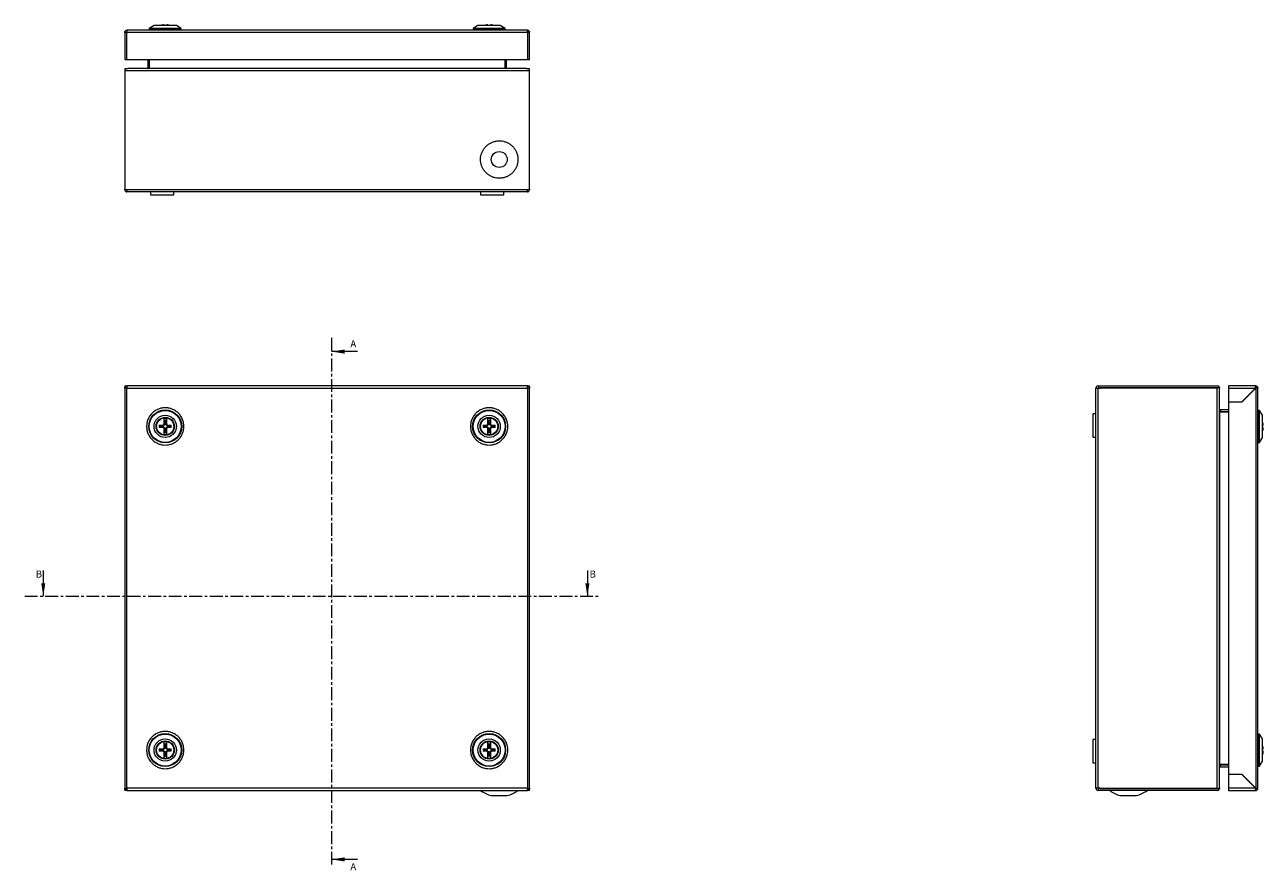
# Model space of a CAD drawing. Units: millimetres. Extents: x -108 to 2617, y -295 to 1194.
# Drawn here: x 465 to 1077, y -46 to 372 of the extents above; entities that cross this region are included whole.
import ezdxf

# ---------------------------------------------------------------- set-up
doc = ezdxf.new("R2010")
doc.units = ezdxf.units.MM
doc.linetypes.add('CENTER', pattern=[10.16, 6.35, -1.27, 1.27, -1.27])
doc.styles.add('SLDTEXTSTYLE0', font='TXT', dxfattribs={"width": 0.75})

msp = doc.modelspace()

# ---------------------------------------------------------------- linework, layer by layer
at = {"color": 7, "linetype": 'Continuous', "lineweight": 15}
for p, q in [((514.39, 368.35), (515.39, 368.35)), ((514.39, 368.25), (514.39, 368.35)), ((514.39, 368.25), (514.39, 354.95)), ((713.29, 369.45), (515.49, 369.45)), ((515.49, 369.45), (515.49, 369.44)), ((515.49, 369.44), (515.49, 368.35)), ((515.49, 368.35), (713.29, 368.35)), ((515.49, 354.95), (515.49, 368.35)), ((528.88, 371.7), (526.5, 370.15)), ((526.5, 370.15), (526.5, 369.65)), ((542.29, 370.15), (526.5, 370.15)), ((526.5, 369.65), (526.71, 369.45)), ((542.29, 369.65), (526.5, 369.65)), ((539.9, 371.7), (528.88, 371.7)), ((533.79, 372.08), (533.3, 372.08)), ((534.99, 372.08), (534.99, 371.7)), ((535.49, 372.08), (534.99, 372.08)), ((542.29, 370.15), (539.9, 371.7)), ((542.07, 369.45), (542.29, 369.65)), ((542.29, 369.65), (542.29, 370.15)), ((688.88, 371.7), (686.5, 370.15)), ((686.5, 370.15), (686.5, 369.65)), ((702.29, 370.15), (686.5, 370.15)), ((686.5, 369.65), (686.71, 369.45)), ((702.29, 369.65), (686.5, 369.65)), ((699.9, 371.7), (688.88, 371.7)), ((693.79, 372.08), (693.3, 372.08)), ((694.99, 372.08), (694.99, 371.7)), ((695.49, 372.08), (694.99, 372.08)), ((702.29, 370.15), (699.9, 371.7)), ((702.07, 369.45), (702.29, 369.65)), ((702.29, 369.65), (702.29, 370.15)), ((713.29, 369.44), (713.29, 369.45)), ((713.29, 368.35), (713.29, 369.44)), ((713.29, 368.35), (713.29, 354.95)), ((714.39, 368.35), (713.39, 368.35)), ((714.39, 368.25), (714.39, 368.35)), ((714.39, 354.95), (714.39, 368.25)), ((514.39, 354.95), (515.49, 354.95)), ((515.49, 354.95), (713.29, 354.95)), ((525.98, 351), (525.98, 354.95)), ((526.39, 354.95), (526.39, 351)), ((702.39, 351), (702.39, 354.95)), ((702.81, 354.95), (702.81, 351)), ((713.29, 354.95), (714.39, 354.95)), ((515.89, 350.27), (514.39, 350.27)), ((514.39, 350.27), (514.39, 349.35)), ((714.39, 349.35), (514.39, 349.35)), ((514.39, 349.35), (514.39, 290.7)), ((515.49, 350.27), (515.49, 350.45)), ((515.49, 350.45), (515.95, 350.45)), ((712.84, 350.45), (515.95, 350.45)), ((526.39, 351), (525.97, 350.55)), ((525.97, 350.55), (702.82, 350.55)), ((525.98, 350.56), (525.98, 351)), ((526.39, 351), (525.98, 351)), ((702.82, 350.55), (702.39, 351)), ((702.81, 351), (702.39, 351)), ((702.81, 351), (702.81, 350.56)), ((712.84, 350.45), (713.29, 350.45)), ((714.39, 350.27), (712.89, 350.27)), ((713.29, 350.27), (713.29, 350.45)), ((714.39, 349.35), (714.39, 350.27)), ((714.39, 290.7), (714.39, 349.35)), ((514.39, 290.7), (515.49, 290.7)), ((514.39, 290.51), (514.39, 290.7)), ((515.39, 290.51), (515.39, 290.7)), ((515.49, 290.7), (515.49, 290.51)), ((713.29, 290.51), (515.49, 290.51)), ((515.49, 290.51), (515.49, 289.41)), ((713.29, 289.41), (515.49, 289.41)), ((527.14, 289.41), (527.14, 287.91)), ((527.14, 287.91), (532.89, 287.91)), ((532.89, 287.91), (538.64, 287.91)), ((538.64, 287.91), (538.64, 289.41)), ((690.14, 289.41), (690.14, 287.91)), ((690.14, 287.91), (701.64, 287.91)), ((701.64, 287.91), (701.64, 289.41)), ((713.29, 290.51), (713.29, 290.7)), ((713.29, 290.7), (714.39, 290.7)), ((713.29, 289.41), (713.29, 290.51)), ((713.39, 290.7), (713.39, 290.51)), ((714.39, 290.7), (714.39, 290.51)), ((514.39, 193.51), (514.39, 193)), ((514.39, 193.51), (515.49, 193.51)), ((514.39, 193), (514.59, 193)), ((514.39, 193), (514.39, 192.46)), ((514.39, 192.41), (514.39, 192.46)), ((514.39, 192.41), (514.39, -5.39)), ((713.29, 193.51), (515.49, 193.51)), ((515.49, 193.51), (515.49, 192.51)), ((515.49, 192.41), (515.49, 192.51)), ((515.49, 192.41), (713.29, 192.41)), ((515.49, -5.39), (515.49, 192.41)), ((713.29, 193.51), (714.39, 193.51)), ((713.29, 192.51), (713.29, 193.51)), ((713.29, 192.51), (713.29, 192.41)), ((713.29, 192.41), (713.29, -5.39)), ((714.19, 193), (714.39, 193)), ((714.39, 193), (714.39, 193.51)), ((714.39, 193), (714.39, 192.46)), ((714.39, 192.46), (714.39, 192.41)), ((714.39, -5.39), (714.39, 192.41)), ((994.1, 192.26), (994.1, 192.41)), ((994.1, -5.24), (994.1, 192.26)), ((995.2, 192.26), (994.1, 192.26)), ((995.1, 192.26), (995.1, 192.41)), ((995.2, 193.51), (995.4, 193.51)), ((995.2, 192.51), (995.4, 192.51)), ((995.2, -5.24), (995.2, 192.26)), ((996.25, 192.26), (995.2, 192.26)), ((995.4, 193.51), (995.4, 192.51)), ((995.4, 193.51), (1054.05, 193.51)), ((995.4, 192.51), (1054.05, 192.51)), ((1054.05, 192.51), (996.25, 192.51)), ((996.25, 192.51), (996.25, 192.26)), ((1054.05, -5.49), (1054.05, 192.51)), ((1054.97, 193), (1054.13, 192.46)), ((1054.97, 192.51), (1054.2, 192.51)), ((1055.15, -5.43), (1055.15, 192.45)), ((1073.05, 193.51), (1059.65, 193.51)), ((1059.65, 193.51), (1059.65, 192.41)), ((1059.65, 192.41), (1072.95, 192.41)), ((1059.65, 192.41), (1059.65, 185.61)), ((1066.15, 185.61), (1072.95, 192.41)), ((1073.05, 192.41), (1066.15, 185.51)), ((1070.95, 190.31), (1070.8, 190.26)), ((1073.05, 193.51), (1073.05, 192.51)), ((1073.05, 192.41), (1073.05, -5.39)), ((1073.15, 192.51), (1074.14, 192.51)), ((1074.14, 192.51), (1074.15, 192.51)), ((1074.15, 192.41), (1074.15, 192.51)), ((1074.15, -5.39), (1074.15, 192.41)), ((1059.65, 185.61), (1066.15, 185.61)), ((1059.65, 185.51), (1059.65, 1.51)), ((1066.15, 185.51), (1059.65, 185.51)), ((994.1, 179.76), (992.6, 179.76)), ((992.6, 179.76), (992.6, 168.26)), ((1055.25, 180.92), (1055.15, 180.94)), ((1055.25, 181.92), (1055.25, 180.92)), ((1055.25, 181.92), (1055.7, 181.92)), ((1055.7, 180.51), (1055.25, 181)), ((1055.31, 180.92), (1055.7, 180.92)), ((1055.7, 181.92), (1055.7, 180.92)), ((1055.7, 181.92), (1059.65, 181.92)), ((1055.7, 180.92), (1059.65, 180.92)), ((1059.65, 180.51), (1055.7, 180.51)), ((1074.35, 181.4), (1074.15, 181.19)), ((1074.85, 181.4), (1074.35, 181.4)), ((1074.35, 165.61), (1074.35, 181.4)), ((1076.4, 179.02), (1074.85, 181.4)), ((1074.85, 173.51), (1074.85, 181.4)), ((1076.4, 173.51), (1076.4, 179.02)), ((531.45, 174.11), (533.3, 174.11)), ((531.8, 173.71), (531.45, 174.11)), ((531.45, 172.91), (531.8, 173.31)), ((533.3, 172.91), (531.45, 172.91)), ((533.46, 173.71), (531.8, 173.71)), ((531.8, 173.31), (533.46, 173.31)), ((533.3, 174.11), (533.79, 174.6)), ((533.3, 174.11), (533.46, 173.71)), ((533.46, 173.31), (533.3, 172.91)), ((533.79, 172.41), (533.3, 172.91)), ((534.2, 174.44), (533.46, 173.71)), ((533.46, 173.31), (534.2, 172.58)), ((534.2, 176.1), (533.79, 176.45)), ((534.2, 174.44), (533.79, 174.6)), ((533.79, 172.41), (534.2, 172.58)), ((534.2, 176.1), (534.2, 174.44)), ((534.2, 172.58), (534.2, 170.92)), ((534.99, 176.45), (534.59, 176.1)), ((534.59, 174.44), (534.59, 176.1)), ((534.99, 174.6), (534.59, 174.44)), ((535.32, 173.71), (534.59, 174.44)), ((534.59, 172.58), (535.32, 173.31)), ((534.59, 172.58), (534.99, 172.41)), ((534.59, 170.92), (534.59, 172.58)), ((534.99, 174.6), (535.49, 174.11)), ((535.49, 172.91), (534.99, 172.41)), ((535.32, 173.71), (535.49, 174.11)), ((536.98, 173.71), (535.32, 173.71)), ((535.49, 172.91), (535.32, 173.31)), ((535.32, 173.31), (536.98, 173.31)), ((535.49, 174.11), (537.33, 174.11)), ((537.33, 172.91), (535.49, 172.91)), ((537.33, 174.11), (536.98, 173.71)), ((536.98, 173.31), (537.33, 172.91)), ((691.45, 174.11), (693.3, 174.11)), ((691.8, 173.71), (691.45, 174.11)), ((691.45, 172.91), (691.8, 173.31)), ((693.3, 172.91), (691.45, 172.91)), ((693.46, 173.71), (691.8, 173.71)), ((691.8, 173.31), (693.46, 173.31)), ((693.3, 174.11), (693.79, 174.6)), ((693.3, 174.11), (693.46, 173.71)), ((693.46, 173.31), (693.3, 172.91)), ((693.79, 172.41), (693.3, 172.91)), ((694.2, 174.44), (693.46, 173.71)), ((693.46, 173.31), (694.2, 172.58)), ((694.2, 176.1), (693.79, 176.45)), ((694.2, 174.44), (693.79, 174.6)), ((693.79, 172.41), (694.2, 172.58)), ((694.2, 176.1), (694.2, 174.44)), ((694.2, 172.58), (694.2, 170.92)), ((694.99, 176.45), (694.59, 176.1)), ((694.59, 174.44), (694.59, 176.1)), ((694.99, 174.6), (694.59, 174.44)), ((695.32, 173.71), (694.59, 174.44)), ((694.59, 172.58), (695.32, 173.31)), ((694.59, 172.58), (694.99, 172.41)), ((694.59, 170.92), (694.59, 172.58)), ((694.99, 174.6), (695.49, 174.11)), ((695.49, 172.91), (694.99, 172.41)), ((695.32, 173.71), (695.49, 174.11)), ((696.98, 173.71), (695.32, 173.71)), ((695.49, 172.91), (695.32, 173.31)), ((695.32, 173.31), (696.98, 173.31)), ((695.49, 174.11), (697.33, 174.11)), ((697.33, 172.91), (695.49, 172.91)), ((697.33, 174.11), (696.98, 173.71)), ((696.98, 173.31), (697.33, 172.91)), ((1074.85, 165.61), (1074.85, 173.51)), ((1076.77, 174.6), (1076.4, 175.68)), ((1076.4, 174.11), (1076.77, 174.11)), ((1076.4, 168), (1076.4, 173.51)), ((1076.77, 172.91), (1076.4, 172.91)), ((1076.77, 174.11), (1076.77, 174.6)), ((1076.77, 172.41), (1076.77, 172.91)), ((534.2, 170.92), (533.79, 170.57)), ((534.59, 170.92), (534.99, 170.57)), ((694.2, 170.92), (693.79, 170.57)), ((694.59, 170.92), (694.99, 170.57)), ((992.6, 168.26), (994.1, 168.26)), ((992.6, 168.26), (994.1, 168.26)), ((1074.15, 165.83), (1074.35, 165.61)), ((1074.35, 165.61), (1074.85, 165.61)), ((1074.85, 165.61), (1076.4, 168)), ((994.1, 18.76), (992.6, 18.76)), ((992.6, 18.76), (992.6, 7.26)), ((1074.35, 21.4), (1074.15, 21.19)), ((1074.85, 21.4), (1074.35, 21.4)), ((1074.35, 13.51), (1074.35, 21.4)), ((1076.4, 19.02), (1074.85, 21.4)), ((1074.85, 5.61), (1074.85, 21.4)), ((1076.4, 8), (1076.4, 19.02)), ((531.45, 14.11), (533.3, 14.11)), ((531.8, 13.71), (531.45, 14.11)), ((531.45, 12.91), (531.8, 13.31)), ((533.3, 12.91), (531.45, 12.91)), ((533.46, 13.71), (531.8, 13.71)), ((531.8, 13.31), (533.46, 13.31)), ((533.3, 14.11), (533.79, 14.6)), ((533.3, 14.11), (533.46, 13.71)), ((533.46, 13.31), (533.3, 12.91)), ((533.79, 12.41), (533.3, 12.91)), ((534.2, 14.44), (533.46, 13.71)), ((533.46, 13.31), (534.2, 12.58)), ((534.2, 16.1), (533.79, 16.45)), ((534.2, 14.44), (533.79, 14.6)), ((533.79, 12.41), (534.2, 12.58)), ((534.2, 16.1), (534.2, 14.44)), ((534.2, 12.58), (534.2, 10.92)), ((534.59, 16.1), (534.99, 16.45)), ((534.59, 14.44), (534.59, 16.1)), ((534.99, 14.6), (534.59, 14.44)), ((535.32, 13.71), (534.59, 14.44)), ((534.59, 12.58), (535.32, 13.31)), ((534.59, 12.58), (534.99, 12.41)), ((534.59, 10.92), (534.59, 12.58)), ((534.99, 14.6), (535.49, 14.11)), ((535.49, 12.91), (534.99, 12.41)), ((535.32, 13.71), (535.49, 14.11)), ((536.98, 13.71), (535.32, 13.71)), ((535.49, 12.91), (535.32, 13.31)), ((535.32, 13.31), (536.98, 13.31)), ((535.49, 14.11), (537.33, 14.11)), ((537.33, 12.91), (535.49, 12.91)), ((537.33, 14.11), (536.98, 13.71)), ((536.98, 13.31), (537.33, 12.91)), ((691.45, 14.11), (693.3, 14.11)), ((691.8, 13.71), (691.45, 14.11)), ((691.45, 12.91), (691.8, 13.31)), ((693.3, 12.91), (691.45, 12.91)), ((693.46, 13.71), (691.8, 13.71)), ((691.8, 13.31), (693.46, 13.31)), ((693.3, 14.11), (693.79, 14.6)), ((693.3, 14.11), (693.46, 13.71)), ((693.46, 13.31), (693.3, 12.91)), ((693.79, 12.41), (693.3, 12.91)), ((694.2, 14.44), (693.46, 13.71)), ((693.46, 13.31), (694.2, 12.58)), ((694.2, 16.1), (693.79, 16.45)), ((694.2, 14.44), (693.79, 14.6)), ((693.79, 12.41), (694.2, 12.58)), ((694.2, 16.1), (694.2, 14.44)), ((694.2, 12.58), (694.2, 10.92)), ((694.59, 16.1), (694.99, 16.45)), ((694.59, 14.44), (694.59, 16.1)), ((694.99, 14.6), (694.59, 14.44)), ((695.32, 13.71), (694.59, 14.44)), ((694.59, 12.58), (695.32, 13.31)), ((694.59, 12.58), (694.99, 12.41)), ((694.59, 10.92), (694.59, 12.58)), ((694.99, 14.6), (695.49, 14.11)), ((695.49, 12.91), (694.99, 12.41)), ((695.32, 13.71), (695.49, 14.11)), ((696.98, 13.71), (695.32, 13.71)), ((695.49, 12.91), (695.32, 13.31)), ((695.32, 13.31), (696.98, 13.31)), ((695.49, 14.11), (697.33, 14.11)), ((697.33, 12.91), (695.49, 12.91)), ((697.33, 14.11), (696.98, 13.71)), ((696.98, 13.31), (697.33, 12.91)), ((1074.35, 5.61), (1074.35, 13.51)), ((1076.77, 14.6), (1076.4, 15.68)), ((1076.4, 14.11), (1076.77, 14.11)), ((1076.77, 12.91), (1076.4, 12.91)), ((1076.77, 14.11), (1076.77, 14.6)), ((1076.77, 12.41), (1076.77, 12.91)), ((533.79, 10.57), (534.2, 10.92)), ((534.59, 10.92), (534.99, 10.57)), ((693.79, 10.57), (694.2, 10.92)), ((694.59, 10.92), (694.99, 10.57)), ((992.6, 7.26), (994.1, 7.26)), ((992.6, 7.26), (994.1, 7.26)), ((1055.25, 6.02), (1055.7, 6.51)), ((1055.7, 6.51), (1059.65, 6.51)), ((1074.85, 5.61), (1076.4, 8)), ((1055.15, 6.07), (1055.25, 6.09)), ((1055.25, 6.09), (1055.25, 5.09)), ((1055.7, 5.09), (1055.25, 5.09)), ((1055.7, 6.09), (1055.31, 6.09)), ((1055.7, 5.09), (1055.7, 6.09)), ((1059.65, 6.09), (1055.7, 6.09)), ((1059.65, 5.09), (1055.7, 5.09)), ((1059.65, 1.51), (1066.15, 1.51)), ((1059.65, 1.41), (1059.65, -5.39)), ((1066.15, 1.41), (1059.65, 1.41)), ((1066.15, 1.51), (1073.05, -5.39)), ((1072.95, -5.39), (1066.15, 1.41)), ((1074.15, 5.83), (1074.35, 5.61)), ((1074.35, 5.61), (1074.85, 5.61)), ((514.39, -5.45), (514.39, -5.39)), ((514.39, -5.99), (514.39, -5.45)), ((514.59, -5.99), (514.39, -5.99)), ((514.39, -5.99), (514.39, -6.49)), ((713.29, -5.39), (515.49, -5.39)), ((515.49, -5.49), (515.49, -5.39)), ((515.49, -5.49), (515.49, -6.49)), ((713.29, -5.39), (713.29, -5.49)), ((713.29, -6.49), (713.29, -5.49)), ((714.39, -5.99), (714.19, -5.99)), ((714.39, -5.39), (714.39, -5.45)), ((714.39, -5.99), (714.39, -5.45)), ((714.39, -6.49), (714.39, -5.99)), ((994.1, -5.24), (995.2, -5.24)), ((994.1, -5.39), (994.1, -5.24)), ((995.1, -5.39), (995.1, -5.24)), ((995.2, -5.24), (996.25, -5.24)), ((995.4, -5.49), (995.2, -5.49)), ((1054.05, -5.49), (995.4, -5.49)), ((995.4, -6.49), (995.4, -5.49)), ((996.25, -5.24), (996.25, -5.49)), ((996.25, -5.49), (1054.05, -5.49)), ((1054.97, -5.99), (1054.13, -5.45)), ((1054.2, -5.49), (1054.97, -5.49)), ((1072.95, -5.39), (1059.65, -5.39)), ((1059.65, -5.39), (1059.65, -6.49)), ((1070.95, -3.3), (1070.8, -3.25)), ((1073.05, -6.49), (1073.05, -5.49)), ((1074.14, -5.49), (1073.15, -5.49)), ((1074.15, -5.49), (1074.14, -5.49)), ((1074.15, -5.49), (1074.15, -5.39)), ((515.49, -6.49), (514.39, -6.49)), ((515.49, -6.49), (713.29, -6.49)), ((695.46, -8.99), (703.33, -8.99)), ((714.39, -6.49), (713.29, -6.49)), ((995.4, -6.49), (995.2, -6.49)), ((1054.05, -6.49), (995.4, -6.49)), ((1006.21, -8.99), (1014.08, -8.99)), ((1059.65, -6.49), (1073.05, -6.49))]:
    msp.add_line(p, q, dxfattribs=at)
at = {"color": 7, "linetype": 'CENTER', "lineweight": 0}
for p, q in [((616.6, 217.24), (616.6, -44.08)), ((465, 89.57), (748.64, 89.57))]:
    msp.add_line(p, q, dxfattribs=at)
at = {"color": 7, "linetype": 'Continuous', "lineweight": 0}
for p, q in [((629.3, 210.51), (616.6, 210.51)), ((474.15, 102.27), (474.15, 89.57)), ((742.93, 102.27), (742.93, 89.57)), ((629.3, -40.56), (616.6, -40.56))]:
    msp.add_line(p, q, dxfattribs=at)
at = {"color": 8, "linetype": 'Continuous', "lineweight": 15}
msp.add_line((1055.25, 180.92), (1055.25, 6.09), dxfattribs=at)
at = {"color": 7, "linetype": 'Continuous', "lineweight": 15, "flags": 128}
for points in [[(1068.43, 187.89), (1068.39, 187.77), (1068.38, 187.74)], [(1068.43, -0.87), (1068.39, -0.76), (1068.38, -0.72)]]:
    msp.add_lwpolyline(points, dxfattribs=at)
at = {"color": 7, "linetype": 'Continuous', "lineweight": 15}
for centre, radius in [((699.39, 305.45), 3.94), ((699.39, 305.45), 3.92), ((534.39, 173.51), 8.15), ((534.39, 173.51), 7.9), ((534.39, 173.51), 5.51), ((534.39, 173.51), 4.5), ((534.39, 173.51), 4.4), ((534.39, 173.51), 4.25), ((694.39, 173.51), 8.15), ((694.39, 173.51), 7.9), ((694.39, 173.51), 5.51), ((694.39, 173.51), 4.5), ((694.39, 173.51), 4.4), ((694.39, 173.51), 4.25), ((534.39, 13.51), 8.15), ((534.39, 13.51), 7.9), ((534.39, 13.51), 5.51), ((694.39, 13.51), 8.15), ((694.39, 13.51), 7.9), ((694.39, 13.51), 5.51), ((534.39, 13.51), 4.5), ((534.39, 13.51), 4.4), ((534.39, 13.51), 4.25), ((694.39, 13.51), 4.5), ((694.39, 13.51), 4.4), ((694.39, 13.51), 4.25)]:
    msp.add_circle(centre, radius, dxfattribs=at)
for centre, radius, start, end in [((534.39, 365.7), 6.47, 99.75884, 112.02278), ((534.39, 365.7), 6.47, 67.97722, 80.24116), ((694.39, 365.7), 6.47, 99.75884, 112.02278), ((694.39, 365.7), 6.47, 67.97722, 80.24116), ((515.49, 290.51), 1.1, 180, 270), ((515.49, 290.51), 0.1, 180, 270), ((713.29, 290.51), 0.1, 270, 0), ((713.29, 290.51), 1.1, 270, 0), ((995.2, 192.41), 1.1, 90, 180), ((995.2, 192.41), 0.1, 90, 180), ((1054.05, 192.41), 1.1, 32.70422, 90), ((1054.05, 192.41), 0.1, 32.70422, 90), ((1073.05, 192.41), 1.1, 5.21591, 90), ((1073.05, 192.41), 0.1, 36.88182, 90), ((534.39, 173.51), 3, 168.46304, 191.53696), ((534.39, 173.51), 2.6, 175.62755, 184.37245), ((534.39, 173.51), 3, 78.46304, 101.53696), ((534.39, 173.51), 2.6, 85.62755, 94.37245), ((534.39, 173.51), 2.6, 355.62755, 4.37245), ((534.39, 173.51), 3, 348.46304, 11.53696), ((694.39, 173.51), 3, 168.46304, 191.53696), ((694.39, 173.51), 2.6, 175.62755, 184.37245), ((694.39, 173.51), 3, 78.46304, 101.53696), ((694.39, 173.51), 2.6, 85.62755, 94.37245), ((694.39, 173.51), 2.6, 355.62755, 4.37245), ((694.39, 173.51), 3, 348.46304, 11.53696), ((534.39, 173.51), 3, 258.46304, 281.53696), ((534.39, 173.51), 2.6, 265.62755, 274.37245), ((694.39, 173.51), 3, 258.46304, 281.53696), ((694.39, 173.51), 2.6, 265.62755, 274.37245), ((534.39, 13.51), 3, 168.46304, 191.53696), ((534.39, 13.51), 2.6, 175.62755, 184.37245), ((534.39, 13.51), 3, 78.46304, 101.53696), ((534.39, 13.51), 2.6, 85.62755, 94.37245), ((534.39, 13.51), 2.6, 355.62755, 4.37245), ((534.39, 13.51), 3, 348.46304, 11.53696), ((694.39, 13.51), 3, 168.46304, 191.53696), ((694.39, 13.51), 2.6, 175.62755, 184.37245), ((694.39, 13.51), 3, 78.46304, 101.53696), ((694.39, 13.51), 2.6, 85.62755, 94.37245), ((694.39, 13.51), 2.6, 355.62755, 4.37245), ((694.39, 13.51), 3, 348.46304, 11.53696), ((534.39, 13.51), 3, 258.46304, 281.53696), ((534.39, 13.51), 2.6, 265.62755, 274.37245), ((694.39, 13.51), 3, 258.46304, 281.53696), ((694.39, 13.51), 2.6, 265.62755, 274.37245), ((995.2, -5.39), 1.1, 180, 270), ((995.2, -5.39), 0.1, 180, 270), ((1054.05, -5.39), 0.1, 270, 327.29578), ((1054.05, -5.39), 1.1, 270, 327.29578), ((1073.05, -5.39), 0.1, 270, 323.11818), ((1073.05, -5.39), 1.1, 270, 354.78409), ((699.39, 6.27), 15.76, 234.05725, 255.54138), ((699.39, 6.27), 15.76, 284.45862, 305.94167), ((1010.15, 6.27), 15.76, 234.14647, 255.54138), ((1010.15, 6.27), 15.76, 284.45862, 305.8549)]:
    msp.add_arc(centre, radius, start, end, dxfattribs=at)
for points, knots in [([(514.39, 368.35), (514.41, 368.49), (514.44, 368.78), (514.7, 369.14), (515.06, 369.4), (515.35, 369.43), (515.49, 369.45)], [0, 0, 0, 0, 0.2499999, 0.5000004, 0.7500012, 1, 1, 1, 1]), ([(515.49, 368.35), (515.35, 368.34), (515.06, 368.32), (514.7, 368.3), (514.44, 368.27), (514.41, 368.26), (514.39, 368.25)], [0, 0, 0, 0, 0.25, 0.5, 0.750001, 1, 1, 1, 1]), ([(515.49, 368.45), (515.48, 368.45), (515.45, 368.44), (515.42, 368.42), (515.4, 368.39), (515.39, 368.36), (515.39, 368.35)], [0, 0, 0, 0, 0.25001, 0.500023, 0.749995, 1, 1, 1, 1]), ([(533.79, 371.7), (533.79, 371.72), (533.79, 371.95), (533.79, 372.02), (533.79, 372.08)], [0, 0, 0, 0, 0.1195091, 1, 1, 1, 1]), ([(693.79, 371.7), (693.79, 371.72), (693.79, 371.95), (693.79, 372.02), (693.79, 372.08)], [0, 0, 0, 0, 0.1195091, 1, 1, 1, 1]), ([(713.29, 369.45), (713.44, 369.43), (713.73, 369.4), (714.09, 369.14), (714.34, 368.78), (714.38, 368.49), (714.39, 368.35)], [0, 0, 0, 0, 0.2499988, 0.4999996, 0.7500001, 1, 1, 1, 1]), ([(713.39, 368.35), (713.39, 368.36), (713.39, 368.39), (713.37, 368.42), (713.33, 368.44), (713.31, 368.45), (713.29, 368.45)], [0, 0, 0, 0, 0.250005, 0.499977, 0.74999, 1, 1, 1, 1]), ([(714.39, 368.25), (714.38, 368.26), (714.34, 368.27), (714.09, 368.3), (713.73, 368.32), (713.44, 368.34), (713.29, 368.35)], [0, 0, 0, 0, 0.249999, 0.5, 0.75, 1, 1, 1, 1]), ([(525.82, 350.45), (525.84, 350.45), (525.87, 350.46), (525.92, 350.5), (525.94, 350.52), (525.97, 350.55)], [0, 0, 0, 0, 0.5, 0.5, 1, 1, 1, 1]), ([(702.82, 350.55), (702.85, 350.52), (702.87, 350.5), (702.92, 350.46), (702.95, 350.45), (702.97, 350.45)], [0, 0, 0, 0, 0.5, 0.5, 1, 1, 1, 1]), ([(690.14, 305.45), (690.17, 304.93), (690.22, 303.89), (690.63, 302.37), (691.26, 300.94), (692.14, 299.64), (693.21, 298.51), (694.47, 297.57), (695.86, 296.85), (697.35, 296.38), (698.9, 296.17), (700.47, 296.22), (702, 296.53), (703.46, 297.09), (704.81, 297.9), (706, 298.91), (707, 300.11), (707.79, 301.47), (708.34, 302.93), (708.6, 304.28), (708.67, 305.64), (708.55, 307.01), (708.16, 308.52), (707.52, 309.95), (706.65, 311.25), (705.57, 312.39), (704.32, 313.33), (702.93, 314.04), (701.43, 314.52), (699.88, 314.73), (698.32, 314.68), (696.78, 314.37), (695.32, 313.8), (693.98, 313), (692.79, 311.99), (691.78, 310.78), (690.99, 309.43), (690.45, 307.96), (690.18, 306.62), (690.15, 305.77), (690.14, 305.45)], [0, 0, 0, 0, 0.026846, 0.053693, 0.080539, 0.107385, 0.134231, 0.161078, 0.187924, 0.21477, 0.241617, 0.268463, 0.295309, 0.322155, 0.349002, 0.375848, 0.402694, 0.42954, 0.456387, 0.483233, 0.5, 0.526846, 0.553693, 0.580539, 0.607385, 0.634231, 0.661078, 0.687924, 0.71477, 0.741617, 0.768463, 0.795309, 0.822155, 0.849002, 0.875848, 0.902694, 0.92954, 0.956387, 0.983233, 1, 1, 1, 1]), ([(514.39, 192.41), (514.41, 192.55), (514.44, 192.84), (514.7, 193.2), (515.06, 193.46), (515.35, 193.49), (515.49, 193.51)], [0, 0, 0, 0, 0.249999, 0.5, 0.75, 1, 1, 1, 1]), ([(515.49, 192.51), (515.35, 192.5), (515.06, 192.48), (514.7, 192.46), (514.44, 192.43), (514.41, 192.42), (514.39, 192.41)], [0, 0, 0, 0, 0.2499988, 0.4999996, 0.7500001, 1, 1, 1, 1]), ([(713.29, 193.51), (713.44, 193.49), (713.73, 193.46), (714.09, 193.2), (714.34, 192.84), (714.38, 192.55), (714.39, 192.41)], [0, 0, 0, 0, 0.25, 0.5, 0.750001, 1, 1, 1, 1]), ([(714.39, 192.41), (714.38, 192.42), (714.34, 192.43), (714.09, 192.46), (713.73, 192.48), (713.44, 192.5), (713.29, 192.51)], [0, 0, 0, 0, 0.2499999, 0.5000004, 0.7500012, 1, 1, 1, 1]), ([(1054.97, 193), (1055, 192.95), (1055.05, 192.86), (1055.12, 192.68), (1055.13, 192.54), (1055.14, 192.45)], [0, 0, 0, 0, 0.279189, 0.558388, 1, 1, 1, 1]), ([(1072.95, 192.41), (1072.95, 192.55), (1072.97, 192.84), (1073, 193.2), (1073.02, 193.46), (1073.04, 193.49), (1073.05, 193.51)], [0, 0, 0, 0, 0.249999, 0.5, 0.75, 1, 1, 1, 1]), ([(1073.05, 192.51), (1073.04, 192.51), (1073.02, 192.5), (1073, 192.48), (1072.97, 192.45), (1072.95, 192.42), (1072.95, 192.41)], [0, 0, 0, 0, 0.250033, 0.5, 0.749989, 1, 1, 1, 1]), ([(1073.05, 192.41), (1073.06, 192.42), (1073.09, 192.43), (1073.12, 192.46), (1073.14, 192.48), (1073.14, 192.5), (1073.15, 192.51)], [0, 0, 0, 0, 0.250005, 0.499977, 0.74999, 1, 1, 1, 1]), ([(1074.15, 192.51), (1074.13, 192.5), (1074.1, 192.48), (1073.84, 192.46), (1073.48, 192.43), (1073.19, 192.42), (1073.05, 192.41)], [0, 0, 0, 0, 0.2499988, 0.4999996, 0.7500001, 1, 1, 1, 1]), ([(534.39, 182.72), (533.83, 182.69), (532.67, 182.62), (530.96, 182.11), (529.31, 181.26), (527.84, 180.07), (526.64, 178.59), (525.78, 176.94), (525.29, 175.23), (525.13, 173.51), (525.29, 171.79), (525.78, 170.07), (526.64, 168.42), (527.84, 166.95), (529.31, 165.75), (530.96, 164.9), (532.67, 164.39), (533.83, 164.33), (534.39, 164.3)], [0, 0, 0, 0, 0.058258, 0.120006, 0.18432, 0.25, 0.31568, 0.379994, 0.441742, 0.5, 0.558258, 0.620006, 0.68432, 0.75, 0.81568, 0.879994, 0.941742, 1, 1, 1, 1]), ([(533.79, 177.62), (533.99, 177.64), (534.39, 177.68), (534.79, 177.64), (534.99, 177.62)], [0, 0, 0, 0, 0.500003, 1, 1, 1, 1]), ([(533.79, 174.6), (533.79, 175.32), (533.79, 176.41), (533.79, 177.3), (533.79, 177.62)], [0, 0, 0, 0, 0.650951, 1, 1, 1, 1]), ([(534.39, 164.3), (534.95, 164.33), (536.11, 164.39), (537.83, 164.9), (539.48, 165.75), (540.95, 166.95), (542.15, 168.42), (543, 170.07), (543.5, 171.79), (543.65, 173.51), (543.5, 175.23), (543, 176.94), (542.15, 178.59), (540.95, 180.07), (539.48, 181.26), (537.83, 182.11), (536.11, 182.62), (534.95, 182.69), (534.39, 182.72)], [0, 0, 0, 0, 0.058258, 0.120006, 0.18432, 0.25, 0.31568, 0.379994, 0.441742, 0.5, 0.558258, 0.620006, 0.68432, 0.75, 0.81568, 0.879994, 0.941742, 1, 1, 1, 1]), ([(534.99, 177.62), (534.99, 177.01), (534.99, 176.08), (534.99, 174.99), (534.99, 174.6)], [0, 0, 0, 0, 0.650953, 1, 1, 1, 1]), ([(694.39, 182.72), (693.83, 182.69), (692.67, 182.62), (690.96, 182.11), (689.31, 181.26), (687.84, 180.07), (686.64, 178.59), (685.78, 176.94), (685.29, 175.23), (685.13, 173.51), (685.29, 171.79), (685.78, 170.07), (686.64, 168.42), (687.84, 166.95), (689.31, 165.75), (690.96, 164.9), (692.67, 164.39), (693.83, 164.33), (694.39, 164.3)], [0, 0, 0, 0, 0.058258, 0.120006, 0.18432, 0.25, 0.31568, 0.379994, 0.441742, 0.5, 0.558258, 0.620006, 0.68432, 0.75, 0.81568, 0.879994, 0.941742, 1, 1, 1, 1]), ([(693.79, 177.62), (693.99, 177.64), (694.39, 177.68), (694.79, 177.64), (694.99, 177.62)], [0, 0, 0, 0, 0.499997, 1, 1, 1, 1]), ([(693.79, 174.6), (693.79, 175.32), (693.79, 176.41), (693.79, 177.3), (693.79, 177.62)], [0, 0, 0, 0, 0.650951, 1, 1, 1, 1]), ([(694.39, 164.3), (694.95, 164.33), (696.11, 164.39), (697.83, 164.9), (699.48, 165.75), (700.95, 166.95), (702.15, 168.42), (703, 170.07), (703.5, 171.79), (703.65, 173.51), (703.5, 175.23), (703, 176.94), (702.15, 178.59), (700.95, 180.07), (699.48, 181.26), (697.83, 182.11), (696.11, 182.62), (694.95, 182.69), (694.39, 182.72)], [0, 0, 0, 0, 0.0582582, 0.1200057, 0.1843203, 0.2500001, 0.3156797, 0.3799942, 0.441742, 0.4999999, 0.5582581, 0.6200057, 0.6843202, 0.75, 0.8156797, 0.8799943, 0.9417418, 1, 1, 1, 1]), ([(694.99, 177.62), (694.99, 177.01), (694.99, 176.08), (694.99, 174.99), (694.99, 174.6)], [0, 0, 0, 0, 0.650953, 1, 1, 1, 1]), ([(1055.25, 181.92), (1055.22, 181.92), (1055.19, 181.93), (1055.16, 181.97), (1055.15, 182), (1055.15, 182.02)], [0, 0, 0, 0, 0.5, 0.5, 1, 1, 1, 1]), ([(1055.15, 181.17), (1055.15, 181.14), (1055.16, 181.11), (1055.19, 181.05), (1055.22, 181.02), (1055.25, 181)], [0, 0, 0, 0, 0.5, 0.5, 1, 1, 1, 1]), ([(533.79, 169.4), (533.79, 170), (533.79, 170.93), (533.79, 172.03), (533.79, 172.41)], [0, 0, 0, 0, 0.650951, 1, 1, 1, 1]), ([(534.99, 172.41), (534.99, 171.7), (534.99, 170.61), (534.99, 169.71), (534.99, 169.4)], [0, 0, 0, 0, 0.650951, 1, 1, 1, 1]), ([(693.79, 169.4), (693.79, 170), (693.79, 170.93), (693.79, 172.03), (693.79, 172.41)], [0, 0, 0, 0, 0.650951, 1, 1, 1, 1]), ([(694.99, 172.41), (694.99, 171.7), (694.99, 170.61), (694.99, 169.71), (694.99, 169.4)], [0, 0, 0, 0, 0.650951, 1, 1, 1, 1]), ([(1076.4, 171.15), (1076.42, 171.19), (1076.65, 171.57), (1076.72, 172.02), (1076.77, 172.41)], [0, 0, 0, 0, 0.119508, 1, 1, 1, 1]), ([(534.99, 169.4), (534.79, 169.38), (534.39, 169.33), (533.99, 169.38), (533.79, 169.4)], [0, 0, 0, 0, 0.499997, 1, 1, 1, 1]), ([(694.99, 169.4), (694.79, 169.38), (694.39, 169.33), (693.99, 169.38), (693.79, 169.4)], [0, 0, 0, 0, 0.500003, 1, 1, 1, 1]), ([(534.39, 22.72), (533.83, 22.69), (532.67, 22.62), (530.96, 22.11), (529.31, 21.26), (527.84, 20.07), (526.64, 18.59), (525.78, 16.94), (525.29, 15.23), (525.13, 13.51), (525.29, 11.79), (525.78, 10.07), (526.64, 8.42), (527.84, 6.95), (529.31, 5.75), (530.96, 4.9), (532.67, 4.39), (533.83, 4.33), (534.39, 4.3)], [0, 0, 0, 0, 0.0582582, 0.1200057, 0.1843203, 0.2500001, 0.3156797, 0.3799942, 0.441742, 0.4999999, 0.5582581, 0.6200057, 0.6843202, 0.75, 0.8156797, 0.8799943, 0.9417418, 1, 1, 1, 1]), ([(534.39, 4.3), (534.95, 4.33), (536.11, 4.39), (537.83, 4.9), (539.48, 5.75), (540.95, 6.95), (542.15, 8.42), (543, 10.07), (543.5, 11.79), (543.65, 13.51), (543.5, 15.23), (543, 16.94), (542.15, 18.59), (540.95, 20.07), (539.48, 21.26), (537.83, 22.11), (536.11, 22.62), (534.95, 22.69), (534.39, 22.72)], [0, 0, 0, 0, 0.058258, 0.120006, 0.18432, 0.25, 0.31568, 0.379994, 0.441742, 0.5, 0.558258, 0.620006, 0.68432, 0.75, 0.81568, 0.879994, 0.941742, 1, 1, 1, 1]), ([(694.39, 22.72), (693.83, 22.69), (692.67, 22.62), (690.96, 22.11), (689.31, 21.26), (687.84, 20.07), (686.64, 18.59), (685.78, 16.94), (685.29, 15.23), (685.13, 13.51), (685.29, 11.79), (685.78, 10.07), (686.64, 8.42), (687.84, 6.95), (689.31, 5.75), (690.96, 4.9), (692.67, 4.39), (693.83, 4.33), (694.39, 4.3)], [0, 0, 0, 0, 0.058258, 0.120006, 0.18432, 0.25, 0.31568, 0.379994, 0.441742, 0.5, 0.558258, 0.620006, 0.68432, 0.75, 0.81568, 0.879994, 0.941742, 1, 1, 1, 1]), ([(694.39, 4.3), (694.95, 4.33), (696.11, 4.39), (697.83, 4.9), (699.48, 5.75), (700.95, 6.95), (702.15, 8.42), (703, 10.07), (703.5, 11.79), (703.65, 13.51), (703.5, 15.23), (703, 16.94), (702.15, 18.59), (700.95, 20.07), (699.48, 21.26), (697.83, 22.11), (696.11, 22.62), (694.95, 22.69), (694.39, 22.72)], [0, 0, 0, 0, 0.058258, 0.120006, 0.18432, 0.25, 0.31568, 0.379994, 0.441742, 0.5, 0.558258, 0.620006, 0.68432, 0.75, 0.81568, 0.879994, 0.941742, 1, 1, 1, 1]), ([(533.79, 17.62), (533.99, 17.64), (534.39, 17.68), (534.79, 17.64), (534.99, 17.62)], [0, 0, 0, 0, 0.500003, 1, 1, 1, 1]), ([(533.79, 14.6), (533.79, 15.32), (533.79, 16.41), (533.79, 17.3), (533.79, 17.62)], [0, 0, 0, 0, 0.650951, 1, 1, 1, 1]), ([(533.79, 9.4), (533.79, 10), (533.79, 10.93), (533.79, 12.03), (533.79, 12.41)], [0, 0, 0, 0, 0.650953, 1, 1, 1, 1]), ([(534.99, 17.62), (534.99, 17.01), (534.99, 16.08), (534.99, 14.99), (534.99, 14.6)], [0, 0, 0, 0, 0.650951, 1, 1, 1, 1]), ([(534.99, 12.41), (534.99, 11.7), (534.99, 10.61), (534.99, 9.71), (534.99, 9.4)], [0, 0, 0, 0, 0.650951, 1, 1, 1, 1]), ([(693.79, 17.62), (693.99, 17.64), (694.39, 17.68), (694.79, 17.64), (694.99, 17.62)], [0, 0, 0, 0, 0.499997, 1, 1, 1, 1]), ([(693.79, 14.6), (693.79, 15.32), (693.79, 16.41), (693.79, 17.3), (693.79, 17.62)], [0, 0, 0, 0, 0.650951, 1, 1, 1, 1]), ([(693.79, 9.4), (693.79, 10), (693.79, 10.93), (693.79, 12.03), (693.79, 12.41)], [0, 0, 0, 0, 0.650953, 1, 1, 1, 1]), ([(694.99, 17.62), (694.99, 17.01), (694.99, 16.08), (694.99, 14.99), (694.99, 14.6)], [0, 0, 0, 0, 0.650951, 1, 1, 1, 1]), ([(694.99, 12.41), (694.99, 11.7), (694.99, 10.61), (694.99, 9.71), (694.99, 9.4)], [0, 0, 0, 0, 0.650951, 1, 1, 1, 1]), ([(1076.4, 11.15), (1076.42, 11.19), (1076.65, 11.57), (1076.72, 12.02), (1076.77, 12.41)], [0, 0, 0, 0, 0.1195091, 1, 1, 1, 1]), ([(534.99, 9.4), (534.79, 9.38), (534.39, 9.33), (533.99, 9.38), (533.79, 9.4)], [0, 0, 0, 0, 0.499997, 1, 1, 1, 1]), ([(694.99, 9.4), (694.79, 9.38), (694.39, 9.33), (693.99, 9.38), (693.79, 9.4)], [0, 0, 0, 0, 0.500003, 1, 1, 1, 1]), ([(1055.25, 6.02), (1055.22, 5.99), (1055.19, 5.96), (1055.16, 5.91), (1055.15, 5.88), (1055.15, 5.85)], [0, 0, 0, 0, 0.5, 0.5, 1, 1, 1, 1]), ([(1055.15, 4.99), (1055.15, 5.02), (1055.16, 5.05), (1055.19, 5.08), (1055.22, 5.09), (1055.25, 5.09)], [0, 0, 0, 0, 0.5, 0.5, 1, 1, 1, 1]), ([(514.39, -5.39), (514.41, -5.4), (514.44, -5.42), (514.7, -5.44), (515.06, -5.47), (515.35, -5.48), (515.49, -5.49)], [0, 0, 0, 0, 0.2499999, 0.5000004, 0.7500012, 1, 1, 1, 1]), ([(515.49, -6.49), (515.35, -6.48), (515.06, -6.44), (514.7, -6.19), (514.44, -5.82), (514.41, -5.54), (514.39, -5.39)], [0, 0, 0, 0, 0.25, 0.5, 0.750001, 1, 1, 1, 1]), ([(713.29, -5.49), (713.44, -5.48), (713.73, -5.47), (714.09, -5.44), (714.34, -5.42), (714.38, -5.4), (714.39, -5.39)], [0, 0, 0, 0, 0.2499988, 0.4999996, 0.7500001, 1, 1, 1, 1]), ([(714.39, -5.39), (714.38, -5.54), (714.34, -5.82), (714.09, -6.19), (713.73, -6.44), (713.44, -6.48), (713.29, -6.49)], [0, 0, 0, 0, 0.249999, 0.5, 0.75, 1, 1, 1, 1]), ([(1073.05, -6.49), (1073.04, -6.48), (1073.02, -6.44), (1073, -6.19), (1072.97, -5.82), (1072.95, -5.54), (1072.95, -5.39)], [0, 0, 0, 0, 0.25, 0.5, 0.750001, 1, 1, 1, 1]), ([(1072.95, -5.39), (1072.95, -5.41), (1072.97, -5.43), (1073, -5.46), (1073.02, -5.49), (1073.04, -5.49), (1073.05, -5.49)], [0, 0, 0, 0, 0.2500112, 0.5, 0.7499671, 1, 1, 1, 1]), ([(1073.05, -5.39), (1073.19, -5.4), (1073.48, -5.42), (1073.84, -5.44), (1074.1, -5.47), (1074.13, -5.48), (1074.15, -5.49)], [0, 0, 0, 0, 0.2499999, 0.5000004, 0.7500012, 1, 1, 1, 1]), ([(1073.15, -5.49), (1073.14, -5.48), (1073.14, -5.47), (1073.12, -5.44), (1073.09, -5.42), (1073.06, -5.4), (1073.05, -5.39)], [0, 0, 0, 0, 0.25001, 0.500023, 0.749995, 1, 1, 1, 1])]:
    msp.add_open_spline(points, degree=3, knots=knots, dxfattribs=at)
for points in [[(514.9, 350.27), (515.08, 350.39), (515.28, 350.45), (515.49, 350.45)], [(515.95, 350.45), (515.93, 350.45), (515.91, 350.39), (515.89, 350.27)], [(712.89, 350.27), (712.88, 350.39), (712.86, 350.45), (712.84, 350.45)], [(713.29, 350.45), (713.5, 350.45), (713.71, 350.39), (713.89, 350.27)], [(1055.15, 192.45), (1055.15, 192.47), (1055.08, 192.49), (1054.97, 192.51)], [(1055.15, -5.39), (1055.15, -5.6), (1055.08, -5.81), (1054.97, -5.99)], [(1054.97, -5.49), (1055.08, -5.47), (1055.15, -5.45), (1055.15, -5.43)]]:
    msp.add_open_spline(points, degree=3, dxfattribs=at)
at = {"color": 7, "linetype": 'Continuous', "lineweight": 0}
for points in [[(616.6, 210.51), (622.95, 209.49), (622.95, 211.52)], [(474.15, 89.57), (475.17, 95.92), (473.14, 95.92)], [(742.93, 89.57), (743.94, 95.92), (741.91, 95.92)], [(616.6, -40.56), (622.95, -41.57), (622.95, -39.54)]]:
    msp.add_solid(points, dxfattribs=at)

# ---------------------------------------------------------------- texts
at = {"color": 7, "linetype": 'Continuous', "char_height": 3.5, "attachment_point": 1, "style": 'SLDTEXTSTYLE0'}
for s, insert in [('A', (625.84, 216.1)), ('B', (470.41, 102.27)), ('B', (744, 102.27)), ('A', (625.84, -42.42))]:
    msp.add_mtext(s, dxfattribs=dict(at, insert=insert))

doc.saveas('drawing.dxf')
